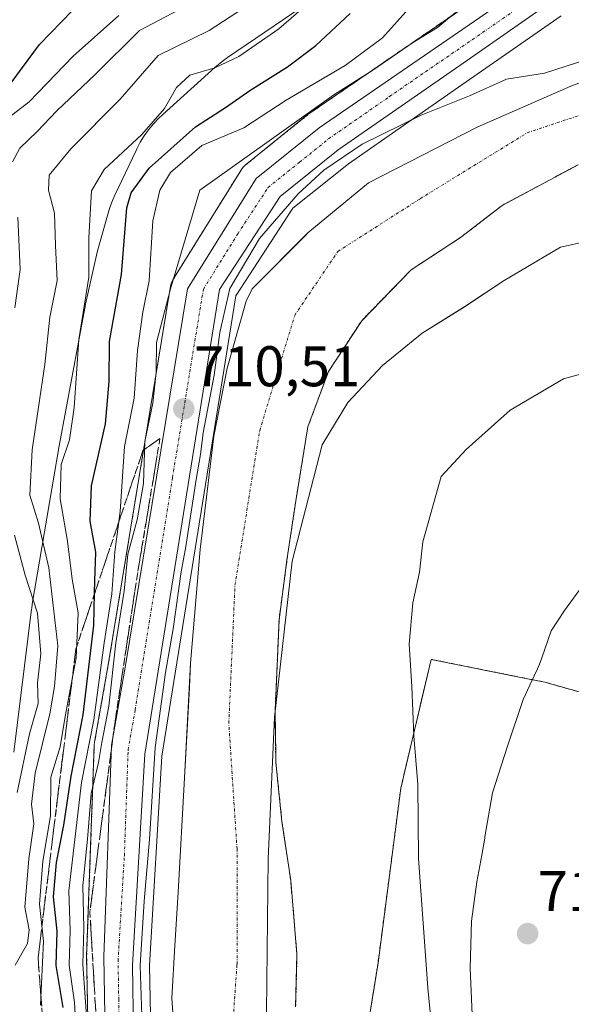
# Model space of a CAD drawing. Units: metres. Extents: x 640990 to 644436, y 4757642 to 4760028.
# Drawn here: x 642613 to 642710, y 4757950 to 4758122 of the extents above; entities that cross this region are included whole.
import ezdxf
from ezdxf.enums import TextEntityAlignment as Align

# ---------------------------------------------------------------- set-up
doc = ezdxf.new("R2010")
doc.units = ezdxf.units.M
doc.header["$MEASUREMENT"] = 0
for name, pattern in [('TRAZO_Y_PUNTO', [1, 0.5, -0.25, 0, -0.25]), ('TRAZOS', [0.75, 0.5, -0.25]), ('TRAZOSX2', [1.5, 1, -0.5])]:
    doc.linetypes.add(name, pattern=pattern)
for name, color, linetype, lineweight in [('Arbolado forestal', 92, 'TRAZOS', 0), ('Arbolado forestal CxS', 92, 'Continuous', 0), ('Carretera de calzada única', 19, 'Continuous', 13), ('Carretera de calzada única Cxs', 19, 'Continuous', 13), ('Carretera de calzada única eje', 19, 'TRAZO_Y_PUNTO', 0), ('Carátula', 7, 'Continuous', 5), ('Corriente natural Cxs', 5, 'Continuous', 13), ('Corriente natural eje', 5, 'TRAZO_Y_PUNTO', 0), ('Corriente natural superficial', 5, 'Continuous', 13), ('Curva de nivel maestra', 36, 'Continuous', 30), ('Curva de nivel normal', 36, 'Continuous', 0), ('Espacio natural protegido', 2, 'Continuous', 13), ('Espacio natural protegido CxS', 2, 'Continuous', 0), ('Municipio', 9, 'Continuous', 13), ('Municipio CxS', 142, 'Continuous', 0), ('Núcleo urbano', 19, 'Continuous', 0), ('Núcleo urbano CxS', 19, 'Continuous', 0), ('Prado', 92, 'Continuous', 0), ('Prado CxS', 92, 'Continuous', 0), ('Punto de cota en terreno', 7, 'Continuous', 0), ('Rótulo de punto de cota en terreno', 19, 'Continuous', 0), ('Suelo desnudo', 252, 'Continuous', 0), ('Suelo desnudo CxS', 43, 'Continuous', 0), ('Talud superficial', 39, 'TRAZOSX2', 0)]:
    doc.layers.add(name, color=color, linetype=linetype, lineweight=lineweight)
doc.styles.add('Arial', font='txt', dxfattribs={"height": 0.2})

# ---------------------------------------------------------------- blocks, each defined once
blk = doc.blocks.new('*U157')
at = {"layer": 'Arbolado forestal CxS', "color": 92, "linetype": 'Continuous', "lineweight": 0}
blk.add_polyline3d([(642661.75, 4757949.59, 707.6), (642661.99, 4757958.82, 707.42), (642660.89, 4757971.72, 707.25), (642659.35, 4757982.07, 707.23), (642658.28, 4757992.44, 707.35), (642658.26, 4757993.83, 707.37), (642658.17, 4758000.14, 707.3), (642658.16, 4758001.21, 707.3), (642658.85, 4758017.36, 707.3), (642660.23, 4758027.78, 707.54), (642661.78, 4758038.16, 707.26), (642663.9, 4758051.11, 707.59), (642667.49, 4758060.8, 707.9), (642673.32, 4758069.69, 707.78), (642681.96, 4758078.58, 707.82), (642690.64, 4758084.24, 707.86), (642697.94, 4758089.88, 707.63), (642711.21, 4758096.99, 707.68)], dxfattribs=at)
blk.add_polyline3d([(642702.64, 4758006.98, 712.83), (642685.48, 4758010.42, 710.59), (642680.17, 4757987.85, 709.45), (642676.19, 4757957.31, 708.88), (642673.48, 4757940.4, 708.77), (642684.41, 4757906.99, 708.91), (642699.74, 4757848.28, 708.79), (642701.51, 4757826.72, 708.56), (642699.04, 4757796.18, 708.01), (642704.05, 4757766.14, 708.19), (642708.03, 4757756.85, 708.65), (642731.91, 4757758.18, 711.55), (642735.89, 4757779.42, 711.87), (642731.04, 4757812.8, 711.18), (642737.22, 4757839.16, 712.96), (642755.8, 4757849.78, 718.47), (642767.56, 4757881.61, 722.33), (642787.98, 4757932.26, 727.05), (642790.63, 4757955.19, 727.97), (642787.22, 4757965.27, 727.78), (642757.13, 4757991.83, 721.97), (642705.38, 4758006.43, 713.18), (642702.64, 4758006.98, 712.83)], close=True, dxfattribs=at)
blk = doc.blocks.new('*U160')
at = {"layer": 'Núcleo urbano CxS', "color": 19, "linetype": 'Continuous', "lineweight": 0}
for points in [[(642708.26, 4758123.06, 713.93), (642692.22, 4758111.89, 711.23), (642671.02, 4758097.16, 708.4), (642661.28, 4758089.38, 708.91), (642651.28, 4758074.06, 708.43), (642638.34, 4757993.47, 708.39), (642636.17, 4757956.82, 707.97), (642636.37, 4757945.24, 707.85)], [(642625.41, 4757944.79, 714.08), (642625.16, 4757958.36, 713.61), (642625.16, 4757958.5, 713.6), (642626.5, 4757995.49, 717.29), (642626.55, 4757995.9, 717.36), (642629, 4758009.82, 716.92), (642639.84, 4758075.75, 714.39), (642639.93, 4758076.13, 714.38), (642640.07, 4758076.49, 714.31), (642640.25, 4758076.83, 714.17), (642652.27, 4758096.17, 713.43), (642652.52, 4758096.52, 713.58), (642652.92, 4758096.91, 713.66), (642663.97, 4758105.81, 714.9), (642664.15, 4758105.94, 714.95), (642701.98, 4758131.93, 715.85)]]:
    blk.add_polyline3d(points, dxfattribs=at)
blk = doc.blocks.new('*U165')
at = {"layer": 'Suelo desnudo CxS', "color": 43, "linetype": 'Continuous', "lineweight": 0}
for points in [[(642711.21, 4758096.99, 707.68), (642697.94, 4758089.88, 707.63), (642690.64, 4758084.24, 707.86), (642681.96, 4758078.58, 707.82), (642673.32, 4758069.69, 707.78), (642667.49, 4758060.8, 707.9), (642663.9, 4758051.11, 707.59), (642661.78, 4758038.16, 707.26), (642660.23, 4758027.78, 707.54), (642658.85, 4758017.36, 707.3), (642658.16, 4758001.21, 707.3), (642658.17, 4758000.14, 707.3), (642658.26, 4757993.83, 707.37), (642658.28, 4757992.44, 707.35), (642659.35, 4757982.07, 707.23), (642660.89, 4757971.72, 707.25), (642661.99, 4757958.82, 707.42), (642661.75, 4757949.59, 707.6)], [(642641.21, 4757935, 707.47), (642640.06, 4757951.13, 707.38), (642640.62, 4757960.36, 707.34), (642641.18, 4757969.59, 707.29), (642642.27, 4757989.67, 707.77), (642643.14, 4758005.49, 708.04), (642643.37, 4758009.76, 707.99), (642645.05, 4758029.64, 708.01), (642647.41, 4758049.49, 707.27), (642649.74, 4758061.37, 707.62), (642653.07, 4758073.09, 707.92), (642654.16, 4758075.25, 708.04), (642663.48, 4758084.62, 707.54), (642663.91, 4758085.06, 707.58), (642674.49, 4758093.79, 707.68), (642693.54, 4758103.58, 708.09), (642709.95, 4758110.72, 708.58), (642723.44, 4758115.75, 708.92)]]:
    blk.add_polyline3d(points, dxfattribs=at)
blk = doc.blocks.new('*U166')
at = {"layer": 'Corriente natural Cxs', "color": 5, "linetype": 'Continuous', "lineweight": 13}
for points in [[(642711.21, 4758096.99, 707.68), (642697.94, 4758089.88, 707.63), (642690.64, 4758084.24, 707.86), (642681.96, 4758078.58, 707.82), (642673.32, 4758069.69, 707.78), (642667.49, 4758060.8, 707.9), (642663.9, 4758051.11, 707.59), (642661.78, 4758038.16, 707.26), (642660.23, 4758027.78, 707.54), (642658.85, 4758017.36, 707.3), (642658.16, 4758001.21, 707.3), (642658.26, 4757993.83, 707.37), (642658.28, 4757992.44, 707.35), (642659.35, 4757982.07, 707.23), (642660.89, 4757971.72, 707.25), (642661.99, 4757958.82, 707.42), (642661.75, 4757949.59, 707.6)], [(642641.21, 4757935, 707.47), (642640.06, 4757951.13, 707.38), (642640.62, 4757960.36, 707.34), (642641.18, 4757969.59, 707.29), (642642.27, 4757989.67, 707.77), (642643.37, 4758009.76, 707.99), (642645.05, 4758029.64, 708.01), (642647.41, 4758049.49, 707.27), (642649.74, 4758061.37, 707.62), (642653.07, 4758073.09, 707.92), (642654.16, 4758075.25, 708.04), (642663.91, 4758085.06, 707.58), (642674.49, 4758093.79, 707.68), (642693.54, 4758103.58, 708.09), (642709.95, 4758110.72, 708.58), (642723.44, 4758115.75, 708.92), (642736.41, 4758117.34, 708.59), (642745.14, 4758118.13, 708.18), (642754.4, 4758117.6, 708.68), (642761.54, 4758114.69, 708.25), (642772.92, 4758109.14, 708.53), (642787.47, 4758098.29, 708.6), (642799.91, 4758088.76, 708.55)]]:
    blk.add_polyline3d(points, dxfattribs=at)
blk = doc.blocks.new('*U167')
at = {"layer": 'Corriente natural eje', "color": 5, "linetype": 'TRAZO_Y_PUNTO', "lineweight": 0}
blk.add_polyline3d([(642650.05, 4757936.71, 707.29), (642651.49, 4757957.02, 707.5), (642651.49, 4757977.22, 707.28), (642650.05, 4757999.22, 707.2), (642651.13, 4758023.39, 707.36), (642655.46, 4758050.44, 707.26), (642661.59, 4758070.64, 707.29), (642669.16, 4758081.82, 707.36), (642683.55, 4758091.03, 707.58), (642702.3, 4758102.57, 707.71), (642718.52, 4758107.98, 707.7), (642735.47, 4758110.51, 707.73), (642749.53, 4758110.15, 707.71), (642765.39, 4758102.57, 707.78), (642780.9, 4758092.47, 707.93), (642794.6, 4758083.09, 707.96)], dxfattribs=at)
blk = doc.blocks.new('*U169')
at = {"layer": 'Municipio CxS', "color": 142, "linetype": 'Continuous', "lineweight": 0}
blk.add_polyline3d([(642656.58, 4757943.31, 707.99), (642656.96, 4757975.49, 707.4), (642658.06, 4758000.32, 707.29), (642661.12, 4758027.61, 707.52), (642666.4, 4758047.98, 707.96), (642670.9, 4758055.35, 708.19), (642676.95, 4758061.87, 708.45), (642683.92, 4758067.53, 708.25), (642691.41, 4758072.19, 708.33), (642698.28, 4758076.7, 708.46), (642708.16, 4758082.57, 708.71), (642718.92, 4758084.97, 708.7)], dxfattribs=at)
blk = doc.blocks.new('*U170')
at = {"layer": 'Municipio CxS', "color": 142, "linetype": 'Continuous', "lineweight": 0}
blk.add_polyline3d([(642656.578, 4757943.31, 707.991), (642656.963, 4757975.491, 707.3996), (642658.058, 4758000.316, 707.2932), (642661.119, 4758027.611, 707.5236), (642666.405, 4758047.975, 707.9568), (642670.905, 4758055.347, 708.1913), (642676.954, 4758061.871, 708.4505), (642683.916, 4758067.531, 708.2543), (642691.415, 4758072.188, 708.3331), (642698.281, 4758076.701, 708.4621), (642708.162, 4758082.568, 708.7147), (642718.922, 4758084.967, 708.6997)], dxfattribs=at)
blk = doc.blocks.new('*U171')
at = {"layer": 'Municipio', "color": 9, "linetype": 'Continuous', "lineweight": 13}
blk.add_polyline3d([(642656.58, 4757943.31, 707.99), (642656.96, 4757975.49, 707.4), (642658.06, 4758000.32, 707.29), (642661.12, 4758027.61, 707.52), (642666.4, 4758047.98, 707.96), (642670.9, 4758055.35, 708.19), (642676.95, 4758061.87, 708.45), (642683.92, 4758067.53, 708.25), (642691.41, 4758072.19, 708.33), (642698.28, 4758076.7, 708.46), (642708.16, 4758082.57, 708.71), (642718.92, 4758084.97, 708.7), (642727.25, 4758088.28, 708.64), (642739.78, 4758091.53, 708.37), (642757.39, 4758094.6, 707.81), (642768.3, 4758095.29, 707.91), (642773.39, 4758094.99, 707.92), (642778.51, 4758092.4, 707.93), (642781.76, 4758088.13, 707.91), (642783.48, 4758083.59, 707.91), (642783.95, 4758077.88, 707.93), (642782.84, 4758068.2, 708.29), (642787.98, 4758038.62, 711.49)], dxfattribs=at)
blk = doc.blocks.new('*U172')
at = {"layer": 'Municipio', "color": 9, "linetype": 'Continuous', "lineweight": 13}
blk.add_polyline3d([(642656.58, 4757943.31, 707.99), (642656.96, 4757975.49, 707.4), (642658.06, 4758000.32, 707.29), (642661.12, 4758027.61, 707.52), (642666.4, 4758047.98, 707.96), (642670.9, 4758055.35, 708.19), (642676.95, 4758061.87, 708.45), (642683.92, 4758067.53, 708.25), (642691.41, 4758072.19, 708.33), (642698.28, 4758076.7, 708.46), (642708.16, 4758082.57, 708.71), (642718.92, 4758084.97, 708.7), (642727.25, 4758088.28, 708.64), (642739.78, 4758091.53, 708.37), (642757.39, 4758094.6, 707.81), (642768.3, 4758095.29, 707.91), (642773.39, 4758094.99, 707.92), (642778.51, 4758092.4, 707.93), (642781.76, 4758088.13, 707.91), (642783.48, 4758083.59, 707.91), (642783.95, 4758077.88, 707.93), (642782.84, 4758068.2, 708.29), (642787.98, 4758038.62, 711.49)], dxfattribs=at)
blk = doc.blocks.new('*U216')
at = {"layer": 'Curva de nivel normal', "color": 36, "linetype": 'Continuous', "lineweight": 0}
for points in [[(642686.08, 4757940.88, 710), (642684.92, 4757952.96, 710), (642683.29, 4757975.54, 710), (642683.16, 4757988.52, 710), (642682.45, 4757997.06, 710), (642682.11, 4758005.7, 710), (642681.64, 4758013.06, 710), (642682.27, 4758020.31, 710), (642683.46, 4758025.68, 710), (642684.03, 4758030.98, 710), (642687.21, 4758042.44, 710), (642691.59, 4758047.13, 710), (642699.32, 4758054.06, 710), (642708.66, 4758059.54, 710), (642716.32, 4758061.6, 710)], [(642714.9, 4758116.11, 710), (642705.36, 4758113.04, 710), (642698.66, 4758111.94, 710), (642692.18, 4758109.04, 710), (642683.73, 4758105.67, 710), (642673.43, 4758100.56, 710), (642666.68, 4758096.01, 710), (642662.18, 4758091.87, 710), (642655.41, 4758084.08, 710), (642650.24, 4758075.32, 710), (642648.48, 4758067.65, 710), (642647.49, 4758060.15, 710), (642645.57, 4758050.08, 710), (642645.1, 4758046.28, 710), (642644.31, 4758041.9, 710), (642642.5, 4758030.2, 710), (642641.73, 4758025.72, 710), (642640.31, 4758015.77, 710), (642638.99, 4758008.11, 710), (642637.16, 4757995, 710), (642636.16, 4757978.89, 710), (642635.23, 4757968.13, 710), (642634.53, 4757956.83, 710), (642634.85, 4757948.1, 710)]]:
    blk.add_polyline3d(points, dxfattribs=at)
blk = doc.blocks.new('*U256')
at = {"layer": 'Curva de nivel maestra', "color": 36, "linetype": 'Continuous', "lineweight": 30}
blk.add_polyline3d([(642621.03, 4757949.5, 725), (642619.82, 4757956.87, 725), (642619.99, 4757962.85, 725), (642619.36, 4757968.86, 725), (642619.87, 4757974.85, 725), (642621.18, 4757981.38, 725), (642622.42, 4757989.98, 725), (642624.54, 4758000.72, 725), (642626.43, 4758016.42, 725), (642626.56, 4758021.98, 725), (642626.61, 4758024.15, 725), (642626.77, 4758029.2, 725), (642625.79, 4758034.61, 725), (642626.01, 4758040.78, 725), (642628.47, 4758051.66, 725), (642629.12, 4758059.06, 725), (642629.18, 4758066.05, 725), (642631.27, 4758077.78, 725), (642632.21, 4758089.46, 725), (642632.95, 4758092.05, 725), (642636.12, 4758096.36, 725), (642644.21, 4758103.64, 725), (642649.45, 4758106.98, 725), (642653.76, 4758109.98, 725), (642660.32, 4758114.12, 725), (642665.32, 4758117.85, 725), (642671.32, 4758123.44, 725)], dxfattribs=at)
blk = doc.blocks.new('5PATER')
at = {"layer": 'Carátula', "linetype": 'Continuous', "lineweight": 5}
h = blk.add_hatch(color=250, dxfattribs=at)
edge = h.paths.add_edge_path()
edge.add_ellipse((0, 0.01), major_axis=(-1.33, -1.34), ratio=0.999422, start_angle=0, end_angle=360)

msp = doc.modelspace()

# ---------------------------------------------------------------- linework, layer by layer
at = {"layer": 'Arbolado forestal', "color": 92, "linetype": 'TRAZOS', "lineweight": 0}
for points in [[(642625.41, 4757944.8, 714.08), (642625.16, 4757958.36, 713.61), (642625.16, 4757958.5, 713.6), (642626.5, 4757995.49, 717.29), (642626.55, 4757995.9, 717.36), (642629, 4758009.82, 716.92), (642639.84, 4758075.75, 714.39), (642639.93, 4758076.13, 714.38), (642640.07, 4758076.49, 714.31), (642640.25, 4758076.83, 714.17), (642652.27, 4758096.17, 713.43), (642652.52, 4758096.52, 713.58), (642652.91, 4758096.91, 713.66), (642663.97, 4758105.81, 714.9), (642664.15, 4758105.94, 714.95), (642701.98, 4758131.93, 715.84)], [(642661.75, 4757949.59, 707.6), (642661.99, 4757958.82, 707.42), (642660.89, 4757971.72, 707.25), (642659.35, 4757982.07, 707.23), (642658.28, 4757992.44, 707.35), (642658.26, 4757993.83, 707.37), (642658.17, 4758000.15, 707.3), (642658.16, 4758001.21, 707.3), (642658.85, 4758017.36, 707.3), (642660.23, 4758027.78, 707.54), (642661.78, 4758038.16, 707.26), (642663.9, 4758051.11, 707.59), (642667.49, 4758060.8, 707.9), (642673.32, 4758069.69, 707.78), (642681.96, 4758078.58, 707.82), (642690.64, 4758084.24, 707.86), (642697.94, 4758089.88, 707.63), (642711.21, 4758096.99, 707.68)], [(642702.64, 4758006.98, 712.83), (642685.48, 4758010.42, 710.59), (642680.17, 4757987.85, 709.45), (642676.19, 4757957.31, 708.88), (642673.48, 4757940.4, 708.77), (642684.41, 4757906.99, 708.91), (642699.74, 4757848.28, 708.79), (642701.51, 4757826.72, 708.56), (642699.04, 4757796.18, 708.01), (642704.05, 4757766.14, 708.19), (642708.03, 4757756.85, 708.65), (642731.91, 4757758.18, 711.55), (642735.89, 4757779.42, 711.87), (642731.04, 4757812.8, 711.18), (642737.22, 4757839.16, 712.96), (642755.79, 4757849.78, 718.47), (642767.56, 4757881.61, 722.33), (642787.98, 4757932.26, 727.05), (642790.63, 4757955.19, 727.97), (642787.22, 4757965.27, 727.78), (642757.13, 4757991.83, 721.97), (642705.38, 4758006.43, 713.18), (642702.64, 4758006.98, 712.83)]]:
    msp.add_polyline3d(points, dxfattribs=at)
at = {"layer": 'Arbolado forestal CxS', "color": 92, "linetype": 'Continuous', "lineweight": 0}
msp.add_polyline3d([(642701.98, 4758131.93, 715.85), (642664.15, 4758105.94, 714.95), (642663.97, 4758105.81, 714.9), (642652.92, 4758096.91, 713.66), (642652.52, 4758096.52, 713.58), (642652.27, 4758096.17, 713.43), (642640.25, 4758076.83, 714.17), (642640.07, 4758076.49, 714.31), (642639.93, 4758076.13, 714.38), (642639.84, 4758075.75, 714.39), (642629, 4758009.82, 716.92), (642626.55, 4757995.9, 717.36), (642626.5, 4757995.49, 717.29), (642625.16, 4757958.5, 713.6), (642625.16, 4757958.36, 713.61), (642625.41, 4757944.79, 714.08)], dxfattribs=at)
at = {"layer": 'Carretera de calzada única', "color": 19, "linetype": 'Continuous', "lineweight": 13}
for points in [[(642611.51, 4757728.31, 711.58), (642620.01, 4757734.32, 711.63), (642629.28, 4757743.83, 711.52), (642635.48, 4757752.9, 711.79), (642642.35, 4757765.56, 711.22), (642646.1, 4757778.74, 711.2), (642647.69, 4757786.67, 710.86), (642648.75, 4757794.64, 710.93), (642649.1, 4757803.15, 711.18), (642648.94, 4757811.79, 710.93), (642647.21, 4757836.57, 710.49), (642641.53, 4757878.46, 710.22), (642637, 4757898.43, 710.29), (642632.35, 4757914.85, 710.27), (642629.48, 4757931.23, 710.49), (642628.41, 4757944.85, 710.76), (642628.16, 4757958.39, 710.46), (642629.5, 4757995.38, 713.19), (642631.96, 4758009.32, 711.16), (642642.8, 4758075.25, 711.67), (642654.82, 4758094.59, 711.58), (642665.85, 4758103.47, 711.5), (642703.69, 4758129.47, 714.77)], [(642706.53, 4758125.51, 714.29), (642690.51, 4758114.35, 712.39), (642669.23, 4758099.57, 709.6), (642659.03, 4758091.42, 710.18), (642648.42, 4758075.17, 709.81), (642635.35, 4757993.8, 709.09), (642633.17, 4757956.88, 709.25), (642633.37, 4757945.09, 709.27)]]:
    msp.add_polyline3d(points, dxfattribs=at)
at = {"layer": 'Carretera de calzada única Cxs', "color": 19, "linetype": 'Continuous', "lineweight": 13}
for points in [[(642611.51, 4757728.31, 711.58), (642620.01, 4757734.32, 711.63), (642629.28, 4757743.83, 711.52), (642635.48, 4757752.9, 711.79), (642642.35, 4757765.56, 711.22), (642646.1, 4757778.74, 711.2), (642647.69, 4757786.67, 710.86), (642648.75, 4757794.64, 710.93), (642649.1, 4757803.15, 711.18), (642648.94, 4757811.79, 710.93), (642647.21, 4757836.57, 710.49), (642641.53, 4757878.46, 710.22), (642637, 4757898.43, 710.29), (642632.35, 4757914.85, 710.27), (642629.48, 4757931.23, 710.49), (642628.41, 4757944.85, 710.76), (642628.16, 4757958.39, 710.46), (642629.5, 4757995.38, 713.19), (642631.96, 4758009.32, 711.16), (642642.8, 4758075.25, 711.67), (642654.82, 4758094.59, 711.58), (642665.85, 4758103.47, 711.5), (642703.69, 4758129.47, 714.77)], [(642706.53, 4758125.51, 714.29), (642690.51, 4758114.35, 712.39), (642669.23, 4758099.57, 709.6), (642659.03, 4758091.42, 710.18), (642648.42, 4758075.17, 709.81), (642635.35, 4757993.8, 709.09), (642633.17, 4757956.88, 709.25), (642633.37, 4757945.09, 709.27)]]:
    msp.add_polyline3d(points, dxfattribs=at)
at = {"layer": 'Carretera de calzada única eje', "color": 19, "linetype": 'TRAZO_Y_PUNTO', "lineweight": 0}
msp.add_polyline3d([(642630.89, 4757944.98, 710.27), (642630.78, 4757950.86, 710.23), (642630.66, 4757957.63, 710.05), (642631.76, 4757976.09, 710.17), (642632.42, 4757994.59, 710.14), (642633.66, 4758001.56, 710.11), (642640.19, 4758042.24, 710.52), (642645.6, 4758075.21, 710.84), (642651.62, 4758084.88, 710.7), (642656.92, 4758093, 710.89), (642662.44, 4758097.43, 710.64), (642667.53, 4758101.51, 710.57), (642678.17, 4758108.91, 711.56), (642697.1, 4758121.91, 713.5), (642705.1, 4758127.49, 714.45)], dxfattribs=at)
at = {"layer": 'Corriente natural superficial', "color": 5, "linetype": 'Continuous', "lineweight": 13}
for points in [[(642641.21, 4757935, 707.47), (642640.06, 4757951.13, 707.38), (642640.62, 4757960.36, 707.34), (642641.18, 4757969.59, 707.29), (642642.27, 4757989.67, 707.77), (642643.37, 4758009.76, 707.99), (642645.05, 4758029.64, 708.01), (642647.41, 4758049.49, 707.27), (642649.74, 4758061.37, 707.62), (642653.07, 4758073.09, 707.92), (642654.16, 4758075.25, 708.04), (642663.91, 4758085.06, 707.58), (642674.49, 4758093.79, 707.68), (642693.54, 4758103.58, 708.09), (642709.95, 4758110.72, 708.58), (642723.44, 4758115.75, 708.92), (642736.41, 4758117.34, 708.59), (642745.14, 4758118.13, 708.18), (642754.4, 4758117.6, 708.68), (642761.54, 4758114.69, 708.25), (642772.92, 4758109.14, 708.53), (642787.47, 4758098.29, 708.6), (642799.91, 4758088.76, 708.55)], [(642711.21, 4758096.99, 707.68), (642697.94, 4758089.88, 707.63), (642690.64, 4758084.24, 707.86), (642681.96, 4758078.58, 707.82), (642673.32, 4758069.69, 707.78), (642667.49, 4758060.8, 707.9), (642663.9, 4758051.11, 707.59), (642661.78, 4758038.16, 707.26), (642660.23, 4758027.78, 707.54), (642658.85, 4758017.36, 707.3), (642658.16, 4758001.21, 707.3), (642658.26, 4757993.83, 707.37), (642658.28, 4757992.44, 707.35), (642659.35, 4757982.07, 707.23), (642660.89, 4757971.72, 707.25), (642661.99, 4757958.82, 707.42), (642661.75, 4757949.59, 707.6)]]:
    msp.add_polyline3d(points, dxfattribs=at)
at = {"layer": 'Curva de nivel maestra', "color": 36, "linetype": 'Continuous', "lineweight": 30}
msp.add_polyline3d([(642611.95, 4758111.32, 750), (642616.92, 4758118.01, 750), (642622.7, 4758123.97, 750)], dxfattribs=at)
at = {"layer": 'Curva de nivel normal', "color": 36, "linetype": 'Continuous', "lineweight": 0}
for points in [[(642617.07, 4757949.88, 730), (642617.59, 4757961.11, 730), (642616.89, 4757967.57, 730), (642617.51, 4757975.12, 730), (642618.85, 4757983.05, 730), (642618.86, 4757989.82, 730), (642620.51, 4757995.13, 730), (642621.4, 4758000.42, 730), (642623.32, 4758010.7, 730), (642623.67, 4758018.55, 730), (642622.63, 4758024.48, 730), (642621.83, 4758031.09, 730), (642620.5, 4758038.52, 730), (642620.72, 4758044.52, 730), (642622.13, 4758048.85, 730), (642623, 4758054.52, 730), (642623.81, 4758066.38, 730), (642625.55, 4758077.29, 730), (642625.54, 4758084.19, 730), (642626, 4758092.41, 730), (642628.24, 4758096.15, 730), (642634.81, 4758102.26, 730), (642638.81, 4758106.85, 730), (642640.91, 4758110.52, 730), (642643.25, 4758112.68, 730), (642647.6, 4758113.92, 730), (642651.82, 4758115.9, 730), (642658.82, 4758120.75, 730), (642665.76, 4758126.81, 730)], [(642612.19, 4758097.51, 740), (642613.46, 4758099.88, 740), (642616.5, 4758102.8, 740), (642619.95, 4758106.4, 740), (642626.66, 4758112.79, 740), (642634.39, 4758120.48, 740), (642645.86, 4758126.52, 740)], [(642612.66, 4757956.9, 735), (642614.81, 4757960.7, 735), (642615.11, 4757963.06, 735), (642614.36, 4757967.07, 735), (642615.04, 4757975.52, 735), (642615.92, 4757981.64, 735), (642615.48, 4757985.07, 735), (642616.14, 4757990.52, 735), (642618.7, 4758000.89, 735), (642619.52, 4758005.69, 735), (642620.11, 4758012.8, 735), (642618.54, 4758026.44, 735), (642616.72, 4758034.28, 735), (642615.19, 4758039.15, 735), (642615.61, 4758047.08, 735), (642617.84, 4758062.02, 735), (642618.71, 4758070.32, 735), (642619.98, 4758076.74, 735), (642619.7, 4758082.85, 735), (642619.54, 4758088.52, 735), (642618.49, 4758092.52, 735), (642618.62, 4758095.16, 735), (642622.36, 4758099.76, 735), (642631.01, 4758108.49, 735), (642637.68, 4758116.08, 735), (642646.62, 4758120.46, 735), (642655.32, 4758126.19, 735)], [(642624.05, 4757933.18, 720), (642623.05, 4757950.38, 720), (642622.12, 4757956.9, 720), (642622.3, 4757962.95, 720), (642622.03, 4757969.9, 720), (642624.26, 4757988.85, 720), (642626.42, 4757999.85, 720), (642628.21, 4758013.33, 720), (642629.58, 4758021.91, 720), (642630.08, 4758029.22, 720), (642631.05, 4758036.32, 720), (642631.79, 4758047.67, 720), (642633.48, 4758056.13, 720), (642634.06, 4758064.5, 720), (642635.02, 4758071.16, 720), (642636.12, 4758076.68, 720), (642636.75, 4758087.18, 720), (642637.95, 4758092.53, 720), (642639.83, 4758095.6, 720), (642645.32, 4758100.36, 720), (642652.66, 4758103.47, 720), (642660.09, 4758108.27, 720), (642670.4, 4758114.37, 720), (642676.98, 4758119.18, 720), (642681.59, 4758124.34, 720)], [(642625.13, 4757948, 715), (642624.5, 4757957.05, 715), (642624.64, 4757963.38, 715), (642624.49, 4757970.85, 715), (642625.32, 4757978.96, 715), (642625.95, 4757986.96, 715), (642627.22, 4757992.38, 715), (642627.79, 4757995.89, 715), (642629.02, 4758002.21, 715), (642630.28, 4758013.3, 715), (642631.73, 4758022.37, 715), (642632.35, 4758028.85, 715), (642634.03, 4758034.85, 715), (642635.12, 4758041.17, 715), (642635.32, 4758048.56, 715), (642636.74, 4758055.28, 715), (642637.35, 4758060.63, 715), (642637.41, 4758065.85, 715), (642639.84, 4758075.24, 715), (642644.99, 4758092.54, 715), (642668.44, 4758109.23, 715), (642675.29, 4758113.55, 715), (642682.24, 4758118.3, 715), (642686.59, 4758120.99, 715), (642689.76, 4758123.62, 715)], [(642608.66, 4758103.09, 745), (642615.11, 4758108.02, 745), (642622.78, 4758115.96, 745), (642630.8, 4758123.08, 745)], [(642612.56, 4758071.94, 740), (642613.49, 4758078.64, 740), (642613.12, 4758087.8, 740)], [(642612.99, 4757987.12, 740), (642615.16, 4757997.41, 740), (642616.66, 4758002.71, 740), (642616.54, 4758006.3, 740), (642617.16, 4758011.38, 740), (642616.58, 4758018.5, 740), (642614.38, 4758025.18, 740), (642612.52, 4758032.18, 740)]]:
    msp.add_polyline3d(points, dxfattribs=at)
at = {"layer": 'Espacio natural protegido', "color": 2, "linetype": 'Continuous', "lineweight": 13}
for points in [[(642612.39, 4757994.2, 742.47), (642615.51, 4758019.21, 740.62), (642615.53, 4758019.34, 740.56), (642615.64, 4758020.07, 740.24), (642620.34, 4758047.79, 731.01), (642620.4, 4758048.11, 731.05), (642624.83, 4758071.89, 730.08), (642624.88, 4758072.13, 730.12), (642624.98, 4758072.6, 730.19), (642627.01, 4758081.68, 728.45), (642627.21, 4758082.48, 728.19), (642627.27, 4758082.72, 728.11), (642628.9, 4758088.49, 726.53), (642629.21, 4758089.5, 726.43), (642629.67, 4758090.73, 726.31), (642630.08, 4758091.64, 726.22), (642633.8, 4758099.5, 728.38), (642633.94, 4758099.78, 728.46), (642634.55, 4758100.93, 728.82), (642635.24, 4758102.05, 729.19), (642636.01, 4758103.11, 729.6), (642636.84, 4758104.12, 729.81), (642637.73, 4758105.08, 729.75), (642638.49, 4758105.8, 729.62), (642647.67, 4758114.06, 729.81), (642647.87, 4758114.23, 729.87), (642648.88, 4758115.06, 730.1), (642649.8, 4758115.73, 730.25), (642669.26, 4758128.98, 729.23)], [(642713.11, 4758024.8, 713.93), (642708.85, 4758018.95, 713.56), (642706.51, 4758015.43, 713.11), (642704.88, 4758010.7, 713.02), (642704.45, 4758009.56, 713.02), (642704.1, 4758008.77, 713.02), (642703.53, 4758007.55, 712.95), (642701.6, 4758003.41, 712.63), (642698.81, 4757995.03, 712.33), (642696.21, 4757987.05, 711.96), (642694.91, 4757979.34, 711.71), (642694.87, 4757979.15, 711.71), (642694.34, 4757976.14, 711.66), (642693.51, 4757971.51, 711.54), (642692.54, 4757964.6, 711.3), (642692.32, 4757956.36, 711.1), (642692.77, 4757945.61, 710.98)]]:
    msp.add_polyline3d(points, dxfattribs=at)
at = {"layer": 'Espacio natural protegido CxS', "color": 2, "linetype": 'Continuous', "lineweight": 0}
for points in [[(642612.39, 4757994.2, 742.47), (642615.51, 4758019.21, 740.62), (642615.53, 4758019.34, 740.56), (642615.64, 4758020.07, 740.24), (642620.34, 4758047.79, 731.01), (642620.4, 4758048.11, 731.05), (642624.83, 4758071.89, 730.08), (642624.88, 4758072.13, 730.12), (642624.98, 4758072.6, 730.19), (642627.01, 4758081.68, 728.45), (642627.21, 4758082.48, 728.19), (642627.27, 4758082.72, 728.11), (642628.9, 4758088.49, 726.53), (642629.21, 4758089.5, 726.43), (642629.67, 4758090.73, 726.31), (642630.08, 4758091.64, 726.22), (642633.8, 4758099.5, 728.38), (642633.94, 4758099.78, 728.46), (642634.55, 4758100.93, 728.82), (642635.24, 4758102.05, 729.19), (642636.01, 4758103.11, 729.6), (642636.84, 4758104.12, 729.81), (642637.73, 4758105.08, 729.75), (642638.49, 4758105.8, 729.62), (642647.67, 4758114.06, 729.81), (642647.87, 4758114.23, 729.87), (642648.88, 4758115.06, 730.1), (642649.8, 4758115.73, 730.25), (642669.26, 4758128.98, 729.23)], [(642612.39, 4757994.2, 742.47), (642615.51, 4758019.21, 740.62), (642615.53, 4758019.34, 740.56), (642615.64, 4758020.07, 740.24), (642620.34, 4758047.79, 731.01), (642620.4, 4758048.11, 731.05), (642624.83, 4758071.89, 730.08), (642624.88, 4758072.13, 730.12), (642624.98, 4758072.6, 730.19), (642627.01, 4758081.68, 728.45), (642627.21, 4758082.48, 728.19), (642627.27, 4758082.72, 728.11), (642628.9, 4758088.49, 726.53), (642629.21, 4758089.5, 726.43), (642629.67, 4758090.73, 726.31), (642630.08, 4758091.64, 726.22), (642633.8, 4758099.5, 728.38), (642633.94, 4758099.78, 728.46), (642634.55, 4758100.93, 728.82), (642635.24, 4758102.05, 729.19), (642636.01, 4758103.11, 729.6), (642636.84, 4758104.12, 729.81), (642637.73, 4758105.08, 729.75), (642638.49, 4758105.8, 729.62), (642647.67, 4758114.06, 729.81), (642647.87, 4758114.23, 729.87), (642648.88, 4758115.06, 730.1), (642649.8, 4758115.73, 730.25), (642669.26, 4758128.98, 729.23)], [(642713.11, 4758024.8, 713.93), (642708.85, 4758018.95, 713.56), (642706.51, 4758015.43, 713.11), (642704.88, 4758010.7, 713.02), (642704.45, 4758009.56, 713.02), (642704.1, 4758008.77, 713.02), (642703.53, 4758007.55, 712.95), (642701.6, 4758003.41, 712.63), (642698.81, 4757995.03, 712.33), (642696.21, 4757987.05, 711.96), (642694.91, 4757979.34, 711.71), (642694.87, 4757979.15, 711.71), (642694.34, 4757976.14, 711.66), (642693.51, 4757971.51, 711.54), (642692.54, 4757964.6, 711.3), (642692.32, 4757956.36, 711.1), (642692.77, 4757945.61, 710.98)], [(642713.11, 4758024.8, 713.93), (642708.85, 4758018.95, 713.56), (642706.51, 4758015.43, 713.11), (642704.88, 4758010.7, 713.02), (642704.45, 4758009.56, 713.02), (642704.1, 4758008.77, 713.02), (642703.53, 4758007.55, 712.95), (642701.6, 4758003.41, 712.63), (642698.81, 4757995.03, 712.33), (642696.21, 4757987.05, 711.96), (642694.91, 4757979.34, 711.71), (642694.87, 4757979.15, 711.71), (642694.34, 4757976.14, 711.66), (642693.51, 4757971.51, 711.54), (642692.54, 4757964.6, 711.3), (642692.32, 4757956.36, 711.1), (642692.77, 4757945.61, 710.98)]]:
    msp.add_polyline3d(points, dxfattribs=at)
at = {"layer": 'Municipio CxS', "color": 142, "linetype": 'Continuous', "lineweight": 0}
for points in [[(642718.92, 4758084.97, 708.7), (642708.16, 4758082.57, 708.71), (642698.28, 4758076.7, 708.46), (642691.41, 4758072.19, 708.33), (642683.92, 4758067.53, 708.25), (642676.95, 4758061.87, 708.45), (642670.9, 4758055.35, 708.19), (642666.4, 4758047.98, 707.96), (642661.12, 4758027.61, 707.52), (642658.06, 4758000.32, 707.29), (642656.96, 4757975.49, 707.4), (642656.58, 4757943.31, 707.99)], [(642718.92, 4758084.97, 708.7), (642708.16, 4758082.57, 708.71), (642698.28, 4758076.7, 708.46), (642691.41, 4758072.19, 708.33), (642683.92, 4758067.53, 708.25), (642676.95, 4758061.87, 708.45), (642670.9, 4758055.35, 708.19), (642666.4, 4758047.97, 707.96), (642661.12, 4758027.61, 707.52), (642658.06, 4758000.32, 707.29), (642656.96, 4757975.49, 707.4), (642656.58, 4757943.31, 707.99)]]:
    msp.add_polyline3d(points, dxfattribs=at)
at = {"layer": 'Núcleo urbano', "color": 19, "linetype": 'Continuous', "lineweight": 0}
for points in [[(642625.41, 4757944.8, 714.08), (642625.16, 4757958.36, 713.61), (642625.16, 4757958.5, 713.6), (642626.5, 4757995.49, 717.29), (642626.55, 4757995.9, 717.36), (642629, 4758009.82, 716.92), (642639.84, 4758075.75, 714.39), (642639.93, 4758076.13, 714.38), (642640.07, 4758076.49, 714.31), (642640.25, 4758076.83, 714.17), (642652.27, 4758096.17, 713.43), (642652.52, 4758096.52, 713.58), (642652.91, 4758096.91, 713.66), (642663.97, 4758105.81, 714.9), (642664.15, 4758105.94, 714.95), (642701.98, 4758131.93, 715.84)], [(642708.26, 4758123.06, 713.93), (642692.22, 4758111.89, 711.23), (642671.02, 4758097.16, 708.4), (642661.28, 4758089.38, 708.91), (642651.28, 4758074.06, 708.43), (642638.34, 4757993.47, 708.39), (642636.17, 4757956.82, 707.97), (642636.37, 4757945.24, 707.85)]]:
    msp.add_polyline3d(points, dxfattribs=at)
at = {"layer": 'Prado', "color": 92, "linetype": 'Continuous', "lineweight": 0}
for points in [[(642708.26, 4758123.06, 713.93), (642692.22, 4758111.89, 711.23), (642671.02, 4758097.16, 708.4), (642661.28, 4758089.38, 708.91), (642651.28, 4758074.06, 708.43), (642638.34, 4757993.47, 708.39), (642636.17, 4757956.82, 707.97), (642636.37, 4757945.24, 707.85)], [(642723.44, 4758115.75, 708.92), (642709.95, 4758110.72, 708.58), (642693.54, 4758103.58, 708.09), (642674.49, 4758093.79, 707.68), (642663.91, 4758085.06, 707.58), (642663.48, 4758084.62, 707.54), (642654.16, 4758075.25, 708.04), (642653.07, 4758073.09, 707.92), (642649.74, 4758061.37, 707.62), (642647.41, 4758049.49, 707.27), (642645.05, 4758029.64, 708.01), (642643.37, 4758009.76, 707.99), (642643.14, 4758005.49, 708.04), (642642.27, 4757989.67, 707.77), (642641.18, 4757969.59, 707.29), (642640.62, 4757960.36, 707.34), (642640.06, 4757951.13, 707.38), (642641.21, 4757935, 707.47)], [(642702.64, 4758006.98, 712.83), (642685.48, 4758010.42, 710.59), (642680.17, 4757987.85, 709.45), (642676.19, 4757957.31, 708.88), (642673.48, 4757940.4, 708.77), (642684.41, 4757906.99, 708.91), (642699.74, 4757848.28, 708.79), (642701.51, 4757826.72, 708.56), (642699.04, 4757796.18, 708.01), (642704.05, 4757766.14, 708.19), (642708.03, 4757756.85, 708.65), (642731.91, 4757758.18, 711.55), (642735.89, 4757779.42, 711.87), (642731.04, 4757812.8, 711.18), (642737.22, 4757839.16, 712.96), (642755.79, 4757849.78, 718.47), (642767.56, 4757881.61, 722.33), (642787.98, 4757932.26, 727.05), (642790.63, 4757955.19, 727.97), (642787.22, 4757965.27, 727.78), (642757.13, 4757991.83, 721.97), (642705.38, 4758006.43, 713.18), (642702.64, 4758006.98, 712.83)]]:
    msp.add_polyline3d(points, dxfattribs=at)
at = {"layer": 'Prado CxS', "color": 92, "linetype": 'Continuous', "lineweight": 0}
for points in [[(642636.37, 4757945.24, 707.85), (642636.17, 4757956.82, 707.97), (642638.34, 4757993.47, 708.39), (642651.28, 4758074.06, 708.43), (642661.28, 4758089.38, 708.91), (642671.02, 4758097.16, 708.4), (642692.22, 4758111.89, 711.23), (642708.26, 4758123.06, 713.93)], [(642723.44, 4758115.75, 708.92), (642709.95, 4758110.72, 708.58), (642693.54, 4758103.58, 708.09), (642674.49, 4758093.79, 707.68), (642663.91, 4758085.06, 707.58), (642663.48, 4758084.62, 707.54), (642654.16, 4758075.25, 708.04), (642653.07, 4758073.09, 707.92), (642649.74, 4758061.37, 707.62), (642647.41, 4758049.49, 707.27), (642645.05, 4758029.64, 708.01), (642643.37, 4758009.76, 707.99), (642643.14, 4758005.49, 708.04), (642642.27, 4757989.67, 707.77), (642641.18, 4757969.59, 707.29), (642640.62, 4757960.36, 707.34), (642640.06, 4757951.13, 707.38), (642641.21, 4757935, 707.47)]]:
    msp.add_polyline3d(points, dxfattribs=at)
msp.add_polyline3d([(642731.91, 4757758.18, 711.55), (642708.03, 4757756.85, 708.65), (642704.05, 4757766.14, 708.19), (642699.04, 4757796.18, 708.01), (642701.51, 4757826.72, 708.56), (642699.74, 4757848.28, 708.79), (642684.41, 4757906.99, 708.91), (642673.48, 4757940.4, 708.77), (642676.19, 4757957.31, 708.88), (642680.17, 4757987.85, 709.45), (642685.48, 4758010.42, 710.59), (642702.64, 4758006.98, 712.83), (642705.38, 4758006.43, 713.18), (642757.13, 4757991.83, 721.97), (642787.22, 4757965.27, 727.78), (642790.63, 4757955.19, 727.97), (642787.98, 4757932.26, 727.05), (642767.56, 4757881.61, 722.33), (642755.8, 4757849.78, 718.47), (642737.22, 4757839.16, 712.96), (642731.04, 4757812.8, 711.18), (642735.89, 4757779.42, 711.87), (642731.91, 4757758.18, 711.55)], close=True, dxfattribs=at)
at = {"layer": 'Suelo desnudo', "color": 252, "linetype": 'Continuous', "lineweight": 0}
for points in [[(642723.44, 4758115.75, 708.92), (642709.95, 4758110.72, 708.58), (642693.54, 4758103.58, 708.09), (642674.49, 4758093.79, 707.68), (642663.91, 4758085.06, 707.58), (642663.48, 4758084.62, 707.54), (642654.16, 4758075.25, 708.04), (642653.07, 4758073.09, 707.92), (642649.74, 4758061.37, 707.62), (642647.41, 4758049.49, 707.27), (642645.05, 4758029.64, 708.01), (642643.37, 4758009.76, 707.99), (642643.14, 4758005.49, 708.04), (642642.27, 4757989.67, 707.77), (642641.18, 4757969.59, 707.29), (642640.62, 4757960.36, 707.34), (642640.06, 4757951.13, 707.38), (642641.21, 4757935, 707.47)], [(642661.75, 4757949.59, 707.6), (642661.99, 4757958.82, 707.42), (642660.89, 4757971.72, 707.25), (642659.35, 4757982.07, 707.23), (642658.28, 4757992.44, 707.35), (642658.26, 4757993.83, 707.37), (642658.17, 4758000.15, 707.3), (642658.16, 4758001.21, 707.3), (642658.85, 4758017.36, 707.3), (642660.23, 4758027.78, 707.54), (642661.78, 4758038.16, 707.26), (642663.9, 4758051.11, 707.59), (642667.49, 4758060.8, 707.9), (642673.32, 4758069.69, 707.78), (642681.96, 4758078.58, 707.82), (642690.64, 4758084.24, 707.86), (642697.94, 4758089.88, 707.63), (642711.21, 4758096.99, 707.68)]]:
    msp.add_polyline3d(points, dxfattribs=at)
at = {"layer": 'Talud superficial', "color": 39, "linetype": 'TRAZOSX2', "lineweight": 0}
for points in [[(642617.39, 4757948.41, 728.75), (642617.24, 4757950.37, 729.25), (642617.09, 4757952.32, 729.83), (642616.94, 4757954.28, 730.53), (642616.79, 4757956.23, 731.42), (642616.64, 4757958.19, 732.37), (642616.88, 4757960.12, 732.49), (642617.11, 4757962.05, 732.53), (642617.35, 4757963.98, 732.08), (642617.59, 4757965.91, 730.43), (642617.83, 4757967.84, 728.81), (642618.06, 4757969.77, 727.72), (642618.3, 4757971.71, 726.89), (642618.54, 4757973.64, 726.12), (642618.77, 4757975.57, 726.18), (642619.01, 4757977.5, 726.27), (642619.25, 4757979.43, 726.46), (642619.48, 4757981.36, 726.83), (642619.72, 4757983.29, 727.38), (642619.96, 4757985.22, 727.38), (642620.19, 4757987.16, 727.4), (642620.43, 4757989.09, 727.66), (642620.67, 4757991.02, 728.21), (642620.9, 4757992.95, 728.68), (642621.14, 4757994.88, 728.72), (642621.38, 4757996.81, 728.53), (642621.61, 4757998.74, 728.36), (642621.85, 4758000.67, 728.92), (642622.09, 4758002.61, 729.44), (642622.33, 4758004.54, 729.85), (642622.56, 4758006.47, 730.2), (642622.8, 4758008.4, 730.55), (642623.04, 4758010.33, 730.11), (642623.27, 4758012.26, 729.69), (642623.89, 4758014.09, 728.69), (642624.51, 4758015.91, 728.08), (642625.13, 4758017.74, 727.7), (642625.74, 4758019.56, 726.72), (642626.36, 4758021.39, 725.12), (642626.98, 4758023.22, 723.56), (642627.6, 4758025.04, 722.73), (642628.21, 4758026.87, 721.78), (642628.83, 4758028.69, 720.66), (642629.45, 4758030.52, 720.09), (642630.07, 4758032.34, 719.81), (642630.68, 4758034.17, 719.67), (642631.3, 4758036, 719.51), (642631.92, 4758037.82, 719.11), (642632.54, 4758039.65, 718.33), (642633.15, 4758041.47, 717.47), (642633.77, 4758043.3, 716.66), (642634.39, 4758045.12, 715.72), (642635.01, 4758046.95, 714.77), (642636.5, 4758048.01, 712.33), (642638, 4758049.06, 711.82), (642637.7, 4758047.24, 711.82), (642637.39, 4758045.41, 711.88), (642637.09, 4758043.58, 711.92), (642636.78, 4758041.75, 711.66), (642636.48, 4758039.92, 711.44), (642636.17, 4758038.09, 711.66), (642635.87, 4758036.26, 711.97), (642635.56, 4758034.43, 712.23), (642635.26, 4758032.61, 712.47), (642634.95, 4758030.78, 712.64), (642634.65, 4758028.95, 712.68), (642634.34, 4758027.12, 713.14), (642634.04, 4758025.29, 713.83), (642633.76, 4758023.42, 714.52), (642633.47, 4758021.55, 713.83), (642633.19, 4758019.69, 712.95), (642632.91, 4758017.82, 712.18), (642632.62, 4758015.95, 711.84), (642632.34, 4758014.08, 711.44), (642632.06, 4758012.22, 711.28), (642631.78, 4758010.35, 711.25), (642631.49, 4758008.48, 711.23), (642631.21, 4758006.61, 711.71), (642630.93, 4758004.74, 712.11), (642630.64, 4758002.88, 712.41), (642630.36, 4758001.01, 712.62), (642630.08, 4757999.14, 712.79), (642629.82, 4757997.21, 712.95), (642629.56, 4757995.27, 713.08), (642629.31, 4757993.34, 713.1), (642629.05, 4757991.4, 712.41), (642628.8, 4757989.47, 711.51), (642628.54, 4757987.53, 711.08), (642628.28, 4757985.6, 711.28), (642628.03, 4757983.66, 711.5), (642627.77, 4757981.73, 711.62), (642627.51, 4757979.8, 711.72), (642627.26, 4757977.86, 711.7), (642627, 4757975.93, 711.37), (642626.74, 4757973.99, 711.01), (642626.49, 4757972.06, 710.91), (642626.23, 4757970.12, 711.25), (642625.98, 4757968.19, 711.63), (642625.72, 4757966.25, 712.14), (642625.83, 4757964.33, 712.02), (642625.95, 4757962.4, 711.86), (642626.06, 4757960.48, 711.66), (642626.17, 4757958.56, 711.45), (642626.29, 4757956.63, 711.33), (642626.4, 4757954.71, 711.2), (642626.51, 4757952.78, 710.99), (642626.62, 4757950.86, 710.84), (642626.74, 4757948.93, 710.7)], [(642638, 4758049.06, 734.18), (642635.01, 4758046.95, 734.18), (642626.56, 4758021.98, 734.18), (642623.27, 4758012.26, 734.18), (642616.64, 4757958.19, 734.18), (642620.21, 4757911.26, 734.18), (642629.9, 4757887.79, 734.18), (642631.28, 4757881.1, 734.18), (642643.68, 4757820.96, 734.18), (642647.51, 4757811.33, 734.18)], [(642638, 4758049.06, 710.88), (642634.04, 4758025.29, 710.88)], [(642634.04, 4758025.29, 710.43), (642630.08, 4757999.14, 710.43), (642625.72, 4757966.25, 710.43), (642627.3, 4757939.31, 710.43), (642630.47, 4757918.31, 710.43), (642633.64, 4757902.46, 710.43), (642639.19, 4757885.03, 710.43), (642645.53, 4757835.1, 710.43), (642647.51, 4757811.33, 710.43)]]:
    msp.add_polyline3d(points, dxfattribs=at)

# ---------------------------------------------------------------- block references
at = {"layer": 'Arbolado forestal CxS', "color": 92, "linetype": 'Continuous', "lineweight": 0}
msp.add_blockref('*U157', (0, 0), dxfattribs=at)
at = {"layer": 'Corriente natural Cxs', "color": 5, "linetype": 'Continuous', "lineweight": 13}
msp.add_blockref('*U166', (0, 0), dxfattribs=at)
at = {"layer": 'Corriente natural eje', "color": 5, "linetype": 'TRAZO_Y_PUNTO', "lineweight": 0}
msp.add_blockref('*U167', (0, 0), dxfattribs=at)
at = {"layer": 'Curva de nivel maestra', "color": 36, "linetype": 'Continuous', "lineweight": 30}
msp.add_blockref('*U256', (0, 0), dxfattribs=at)
at = {"layer": 'Curva de nivel normal', "color": 36, "linetype": 'Continuous', "lineweight": 0}
msp.add_blockref('*U216', (0, 0), dxfattribs=at)
at = {"layer": 'Municipio', "color": 9, "linetype": 'Continuous', "lineweight": 13}
for name in ['*U171', '*U172']:
    msp.add_blockref(name, (0, 0), dxfattribs=at)
at = {"layer": 'Municipio CxS', "color": 142, "linetype": 'Continuous', "lineweight": 0}
for name in ['*U169', '*U170']:
    msp.add_blockref(name, (0, 0), dxfattribs=at)
at = {"layer": 'Núcleo urbano CxS', "color": 19, "linetype": 'Continuous', "lineweight": 0}
msp.add_blockref('*U160', (0, 0), dxfattribs=at)
at = {"layer": 'Punto de cota en terreno', "linetype": 'Continuous', "lineweight": 0}
for p in [(642642.17, 4758054.27, 710.51), (642702.38, 4757962.42, 712.55)]:
    msp.add_blockref('5PATER', p, dxfattribs=at)
at = {"layer": 'Suelo desnudo CxS', "color": 43, "linetype": 'Continuous', "lineweight": 0}
msp.add_blockref('*U165', (0, 0), dxfattribs=at)

# ---------------------------------------------------------------- texts
at = {"layer": 'Rótulo de punto de cota en terreno', "color": 19, "linetype": 'Continuous', "lineweight": 0, "style": 'Arial'}
for s, p in [('710,51', (642643.93, 4758056.03)), ('712,55', (642704.14, 4757964.18))]:
    msp.add_text(s, height=7, dxfattribs=at).set_placement(p, align=Align.BOTTOM_LEFT)

doc.saveas('drawing.dxf')
